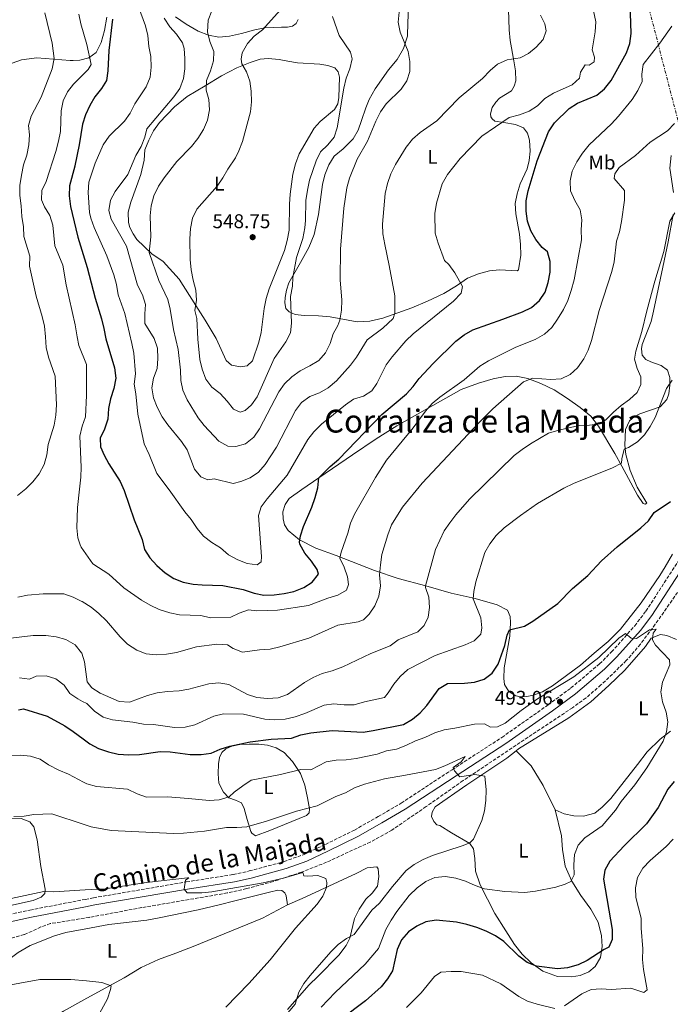
# Model space of a CAD drawing. Units: metres. Extents: x 604246 to 607723, y 4715335 to 4717700.
# Drawn here: x 604638 to 604966, y 4716614 to 4717109 of the extents above; entities that cross this region are included whole.
import ezdxf
from ezdxf.enums import TextEntityAlignment as Align

# ---------------------------------------------------------------- set-up
doc = ezdxf.new("R2010")
doc.units = ezdxf.units.M
doc.header["$MEASUREMENT"] = 0
doc.linetypes.add('DGN Style 3', pattern=[2.435891, 1.739922, -0.695969])
doc.linetypes.add('DGN Style 7', pattern=[3.479844, 1.56593, -0.695969, 0.521977, -0.695969])
for name, color, linetype, lineweight in [('Barranco lineal', 142, 'DGN Style 3', 13), ('Camino', 7, 'DGN Style 3', 0), ('Cota de punto acotado terreno', 7, 'Continuous', 0), ('Curva de nivel directora', 30, 'Continuous', 30), ('Curva de nivel intermedia', 30, 'Continuous', 0), ('Etiqueta de uso rústico', 92, 'Continuous', 0), ('Línea de cambio de uso (parcela vista)', 92, 'Continuous', 0), ('Línea eléctrica', 6, 'DGN Style 7', 0), ('Margen derecho', 7, 'Continuous', 0), ('Pozo puntual', 7, 'Continuous', 0), ('Punto acotado terreno (símbolo)', 7, 'Continuous', 0), ('Texto de Área (paraje) menor', 7, 'Continuous', 0)]:
    doc.layers.add(name, color=color, linetype=linetype, lineweight=lineweight)
doc.styles.add('Style-Arial', font='arial.ttf')

# ---------------------------------------------------------------- blocks, each defined once
blk = doc.blocks.new('5PATER')
at = {"layer": 'Pozo puntual', "linetype": 'Continuous', "lineweight": 0}
h = blk.add_hatch(color=51, dxfattribs=at)
edge = h.paths.add_edge_path()
edge.add_ellipse((0, 0), major_axis=(-0.11, -0.111), ratio=0.999422, start_angle=0, end_angle=360)

msp = doc.modelspace()

# ---------------------------------------------------------------- linework, layer by layer
at = {"layer": 'Barranco lineal', "color": 142, "linetype": 'DGN Style 3', "lineweight": 13}
msp.add_polyline3d([(604969.53, 4716821.23, 496.79), (604958.3, 4716805.17, 495.03), (604950.81, 4716795.19, 494.67), (604943.7, 4716786.86, 494.13), (604930.93, 4716774.63, 492.86), (604923.41, 4716768.1, 492.01), (604916.56, 4716763.16, 491.59), (604861.5, 4716726.45, 489.74), (604842.92, 4716713.36, 487.78), (604825.74, 4716701.59, 487.38), (604814.8, 4716695.54, 486.93), (604792.85, 4716685.4, 485.43), (604780.18, 4716680.36, 484.62), (604765.93, 4716675.7, 484.15), (604752.56, 4716672.09, 484.14), (604742.8, 4716669.92, 484.14), (604716.43, 4716665.38, 484.11), (604699.82, 4716662.56, 483.26), (604673.3, 4716657.63, 482.93), (604653.75, 4716654.48, 482.67), (604649.06, 4716652.86, 482.23), (604644.58, 4716650.65, 481.51), (604640.59, 4716648.98, 481.2), (604626.18, 4716644.81, 481.2)], dxfattribs=at)
at = {"layer": 'Camino', "color": 7, "linetype": 'DGN Style 3', "lineweight": 0}
msp.add_polyline3d([(604623.37, 4716656.91, 483.67), (604643.53, 4716661.33, 483.79), (604671.38, 4716666.7, 484.1), (604675.51, 4716667.49, 484.14), (604722.23, 4716675.48, 485.08), (604745.84, 4716679.17, 485.79), (604753.94, 4716680.98, 486.03), (604771.42, 4716685.73, 486.38), (604781.55, 4716689.33, 486.38), (604792.23, 4716694.38, 486.97), (604806.83, 4716701.58, 487.32), (604818.8, 4716708.34, 487.67), (604830.43, 4716715.16, 488.38), (604856.02, 4716731.95, 490.03), (604881.05, 4716748.23, 491.09), (604904.36, 4716764.61, 492.62), (604915.85, 4716773.11, 493.56), (604930.24, 4716785.27, 494.38), (604936.31, 4716791.23, 494.62), (604947.93, 4716804.39, 495.44), (604953.57, 4716811.76, 496.15), (604971.4, 4716839.34, 497.68)], dxfattribs=at)
at = {"layer": 'Curva de nivel directora', "color": 30, "linetype": 'Continuous', "lineweight": 30, "flags": 128}
for points, elevation in [([(604794.58, 4716884.63), (604798.91, 4716888.33), (604820.69, 4716910.78), (604832.98, 4716921.13), (604836.45, 4716924.77), (604839.44, 4716928.77), (604846.54, 4716936.47), (604857.94, 4716947.56), (604862.11, 4716950.81), (604866.43, 4716953.32), (604881.52, 4716958.64), (604891.49, 4716962.46), (604896.02, 4716964.57), (604900.03, 4716968.05), (604902.79, 4716972.29), (604904.38, 4716977.18), (604905.38, 4716982.29), (604905.44, 4716987.76), (604903.98, 4716992.54), (604901.29, 4716994.83), (604898.16, 4716998.73), (604895.66, 4717003.22), (604893.99, 4717008.08), (604893.36, 4717013.06), (604893.35, 4717018.22), (604894.27, 4717023.25), (604898.91, 4717038.45), (604904.52, 4717053.07), (604907.5, 4717057.46), (604914.86, 4717064.71), (604919.13, 4717067.39), (604928.82, 4717071.43), (604932.72, 4717074.56), (604936, 4717078.8), (604943.76, 4717092.74), (604945.54, 4717097.46), (604946.21, 4717102.42), (604945.61, 4717117.82)], 525), ([(604685.08, 4717109.78), (604683.17, 4717093.95), (604682.77, 4717083.71), (604682.04, 4717078.76), (604679.48, 4717074.8), (604676.16, 4717070.58), (604673.59, 4717066.29), (604671.45, 4717061.56), (604669.96, 4717056.79), (604668.29, 4717046.42), (604666.12, 4717035.81), (604666.09, 4717035.7), (604663.5, 4717025.74), (604663.18, 4717020.75), (604663.92, 4717015.42), (604666.54, 4717004.24), (604667.54, 4716999.98), (604672.32, 4716984.69), (604676.28, 4716969.35), (604679.47, 4716958.91), (604680.75, 4716954), (604681.66, 4716948.86), (604686.06, 4716934.3), (604686.81, 4716928.97), (604685.74, 4716923.75), (604684.04, 4716918.66), (604683.1, 4716913.68), (604682.75, 4716908.39), (604680.98, 4716903.34), (604678.92, 4716898.74), (604679.02, 4716894.48), (604680.81, 4716890.32), (604683.27, 4716885.96), (604688.95, 4716877.05), (604690.96, 4716872.45), (604695.92, 4716857.69), (604699.96, 4716847.88), (604701.21, 4716842.87), (604703.8, 4716838.6), (604707.45, 4716834.77), (604711.6, 4716831.09), (604715.97, 4716828.26), (604720.69, 4716826.3), (604725.6, 4716825.36), (604730.21, 4716824.97), (604740.64, 4716824.6), (604750.84, 4716822.61), (604756.35, 4716820.74), (604761.3, 4716819.83), (604766.39, 4716819.97), (604771.47, 4716820.64), (604776.35, 4716821.72), (604781.4, 4716823.69), (604785.65, 4716826.32), (604788.78, 4716830.44), (604788.16, 4716832.75), (604785.31, 4716836.99), (604781.92, 4716840.95), (604779.44, 4716845.39), (604779.27, 4716846.46), (604779.78, 4716849.59), (604781.15, 4716854.4), (604785.48, 4716864.11), (604787.13, 4716868.89), (604788.47, 4716873.85), (604788.94, 4716878.92), (604794.58, 4716884.63)], 525), ([(604734.69, 4716740.26), (604739.28, 4716742.29), (604744.2, 4716743.86), (604754.35, 4716746), (604764.9, 4716747.4), (604775.23, 4716747.84), (604779.94, 4716749.52), (604784.95, 4716750.54), (604795.59, 4716751.7), (604811.28, 4716750.93), (604816.23, 4716751.63), (604831.5, 4716754.76), (604836.08, 4716757.43), (604839.94, 4716760.66), (604843.36, 4716764.31), (604849.54, 4716772.78), (604853.69, 4716775.41), (604862.21, 4716775.48), (604867.29, 4716775.96), (604872.17, 4716777.55), (604876.16, 4716780.55), (604879.18, 4716785), (604882.58, 4716794.47), (604883.71, 4716799.69), (604884.93, 4716802.37), (604892.37, 4716804.12), (604896.68, 4716806.65), (604909.2, 4716815.61), (604916.66, 4716823.16), (604924.25, 4716829.68), (604931.17, 4716837.15), (604939.14, 4716844.18), (604951.05, 4716853.72), (604954.88, 4716857.29), (604957.73, 4716861.41), (604966.02, 4716867.03)], 500), ([(604637.82, 4716762.05), (604640.34, 4716762.66), (604652.13, 4716758.97), (604661.13, 4716754.02), (604665.3, 4716751.27), (604670.22, 4716747.52), (604673.58, 4716744.96), (604678.02, 4716742.67), (604683.12, 4716740.88), (604688, 4716739.8), (604693.27, 4716739.41), (604698.72, 4716739.6), (604709.12, 4716741.04), (604714.12, 4716740.97), (604724.17, 4716739.64), (604729.72, 4716739.69), (604734.69, 4716740.26)], 500), ([(604967.77, 4716726.03), (604964.53, 4716722.22), (604959.8, 4716712.95), (604953.91, 4716704.8), (604942.64, 4716693.63), (604935.41, 4716685.85), (604932.83, 4716681.43), (604932.19, 4716676.82), (604936.59, 4716651.56), (604936.58, 4716646.5), (604934.85, 4716642.68), (604932.49, 4716641.53), (604923.94, 4716635.88), (604919.42, 4716633.74), (604914.15, 4716632.18), (604909.13, 4716631.67), (604898.5, 4716633.1), (604893.84, 4716634.91), (604889.67, 4716638.17), (604881.98, 4716645.56), (604877.8, 4716648.3), (604873.08, 4716650.7), (604868.45, 4716652.58), (604863.4, 4716654.03), (604858.26, 4716655.19), (604847.94, 4716656.29), (604842.74, 4716655.35), (604838.18, 4716653.29), (604834.05, 4716650.4), (604830.47, 4716646.36), (604828.36, 4716641.51), (604825.93, 4716630.74), (604823.41, 4716626.63), (604820.31, 4716622.71), (604812.38, 4716615.66), (604800.11, 4716606.44)], 500)]:
    msp.add_lwpolyline(points, dxfattribs=dict(at, elevation=elevation))
at = {"layer": 'Curva de nivel intermedia', "color": 30, "linetype": 'Continuous', "lineweight": 0, "flags": 128}
for points, elevation in [([(604672.8, 4717022.41), (604673.42, 4717012.37), (604674.17, 4717009.47), (604675.9, 4717004.78), (604682.2, 4716990.65), (604685.81, 4716981.05), (604687.09, 4716976.14), (604687.91, 4716971.03), (604691.21, 4716961.57), (604694.81, 4716946.45), (604695.83, 4716941.56), (604696.58, 4716931.18), (604696.02, 4716925.98), (604696.89, 4716921.06), (604697.85, 4716910.98), (604700.97, 4716895.9), (604703.51, 4716890.68), (604707.31, 4716881.08), (604713.66, 4716872.76), (604721.45, 4716861.68), (604724.73, 4716857.9), (604727.73, 4716853.29), (604730.94, 4716849.47), (604735.05, 4716846.36), (604739.45, 4716843.57), (604743.54, 4716840.15), (604748.12, 4716837.6), (604752.87, 4716835.73), (604757.83, 4716835.03), (604759.98, 4716836.64), (604760.09, 4716839.26), (604758.5, 4716859.91), (604759.98, 4716864.32), (604762.91, 4716868.36), (604772.92, 4716880.28), (604783.4, 4716898.1), (604786.45, 4716902.05), (604790.34, 4716905.79), (604802.29, 4716915.57), (604806.32, 4716918.53), (604811.35, 4716919.91), (604815.57, 4716922.6), (604818.07, 4716926.4), (604822.86, 4716935.73), (604825.79, 4716939.78), (604832.73, 4716947.8), (604836.35, 4716951.34), (604856.64, 4716967.79), (604860.62, 4716971.87), (604861.19, 4716975.11), (604857.31, 4716981.96), (604854.35, 4716986.15), (604852.16, 4716988.27), (604848.93, 4716996.95), (604847.56, 4717001.96), (604847.33, 4717011.98), (604848.12, 4717017.08), (604851.06, 4717026.8), (604853.64, 4717031.46), (604860, 4717039.51), (604870.9, 4717050.79), (604884.65, 4717060.22), (604889.92, 4717061.55), (604894.8, 4717063.32), (604899.04, 4717066.1), (604902.75, 4717069.83), (604906.98, 4717072.51), (604916.5, 4717076.68), (604920.18, 4717080.07), (604920.63, 4717082.95), (604922.97, 4717086.75), (604925.01, 4717086.62), (604927.46, 4717088.24), (604927.76, 4717090.59), (604926.53, 4717094.27), (604928.02, 4717103.39), (604928.39, 4717108.39), (604926.18, 4717118.64)], 530), ([(604698.12, 4717115.99), (604701.66, 4717106.41), (604702.87, 4717101.56), (604703.31, 4717096.01), (604704.31, 4717090.84), (604704.46, 4717085.47), (604704.07, 4717080.49), (604701.94, 4717075.7), (604696.29, 4717067.14), (604694.02, 4717062.45), (604691.16, 4717058.34), (604683.46, 4717050.78), (604680.32, 4717046.47), (604676.32, 4717037.28), (604673.22, 4717027.64), (604672.8, 4717022.41)], 530), ([(604822.82, 4717067.14), (604819.93, 4717063.02), (604817.55, 4717058.36), (604813.47, 4717048.36), (604808.2, 4717039.31), (604804.39, 4717029.69), (604803.08, 4717024.87), (604801.51, 4717014.6), (604799.79, 4716993.87), (604799.61, 4716978.57), (604800.45, 4716968.27), (604800.33, 4716963.22), (604799.49, 4716958.29), (604798.52, 4716955.47), (604796.14, 4716951.35), (604794.65, 4716946.43), (604792.22, 4716941.75), (604788.98, 4716937.95), (604784.42, 4716935.17), (604779.54, 4716932.75), (604775.34, 4716929.69), (604771.66, 4716926.16), (604768.77, 4716922.09), (604759.12, 4716903.55), (604756.26, 4716899.31), (604751.95, 4716895.96), (604747.17, 4716894.57), (604743.09, 4716894.87), (604738.67, 4716897.27), (604731.18, 4716905.12), (604728.21, 4716909.14), (604722.73, 4716918.11), (604720.42, 4716922.93), (604719.44, 4716927.83), (604719.36, 4716932.98), (604718.17, 4716943.48), (604715.7, 4716953.59), (604714.17, 4716963.83), (604712.91, 4716968.67), (604708.41, 4716978.13), (604703.5, 4716992.23), (604704.3, 4717000.07), (604704.11, 4717010.73), (604704.55, 4717015.71), (604705.89, 4717020.86), (604708.2, 4717025.71), (604711, 4717029.85), (604717.41, 4717038.1), (604724.91, 4717045.69), (604728, 4717049.62), (604730.89, 4717054.25), (604732.96, 4717058.95), (604733.87, 4717064.09), (604733.6, 4717069.22), (604732.22, 4717074.03), (604732.39, 4717078.87), (604734.38, 4717083.72), (604735.97, 4717088.77), (604736.02, 4717093.46), (604734.07, 4717098.48), (604732.81, 4717103.32), (604733.28, 4717109.16), (604735.05, 4717113.84)], 540), ([(604772.48, 4717117.61), (604760.5, 4717104.32), (604756.45, 4717101.14), (604752.99, 4717097.52), (604750.31, 4717092.8), (604749.78, 4717089.52), (604750.12, 4717087.25), (604752.44, 4717083.12), (604754.24, 4717078.42), (604754.86, 4717073.46), (604755.05, 4717068.07), (604754.54, 4717063.1), (604750.42, 4717048.07), (604748.68, 4717043.38), (604746.91, 4717039.93), (604743.05, 4717034.16), (604740.62, 4717029.77), (604737.74, 4717025.68), (604727.6, 4717014.02), (604725.41, 4717009.52), (604724.35, 4717004.33), (604723.97, 4716999.14), (604724.15, 4716988.82), (604724.68, 4716983.55), (604725.65, 4716978.38), (604727.06, 4716973.28), (604727.32, 4716968.26), (604726.51, 4716963.09), (604727.56, 4716959.04), (604728.09, 4716948.62), (604729.08, 4716938.43), (604730.15, 4716933.47), (604732.04, 4716928.53), (604735.1, 4716924.57), (604739.25, 4716921.3), (604742.8, 4716917.38), (604745.89, 4716913.35), (604749.33, 4716911.92), (604751.88, 4716912.73), (604755.05, 4716915.53), (604757.88, 4716919.66), (604766.41, 4716938.85), (604772.29, 4716947.39), (604774.62, 4716951.82), (604775.11, 4716956.78), (604774.73, 4716970.17), (604775.64, 4716975.37), (604775.83, 4716979.69), (604777.65, 4716989.81), (604780.83, 4716999.35), (604781.86, 4717004.65), (604782.24, 4717008.3), (604782.35, 4717018.45), (604783.14, 4717023.65), (604784.3, 4717028.63), (604787.51, 4717038.43), (604789.81, 4717042.87), (604793.4, 4717046.42), (604796.58, 4717050.39), (604798.08, 4717054.95), (604801.5, 4717075.03), (604802.72, 4717079.98), (604804.46, 4717084.76), (604805.78, 4717089.72), (604804.89, 4717093.13), (604799.14, 4717101.49), (604795.79, 4717111.07)], 545), ([(604650.99, 4717112.84), (604654.75, 4717097.55), (604655.7, 4717089.86), (604654.77, 4717084.74), (604649.08, 4717070.37), (604644.21, 4717060.91), (604642.77, 4717056.11), (604643.23, 4717051.41), (604642.96, 4717046.41), (604641.89, 4717041.26), (604640.29, 4717036.41), (604639.2, 4717031.18), (604638.42, 4717026.04), (604638.41, 4717021.04), (604639.15, 4717015.72), (604639.4, 4717010.41), (604640.23, 4717005.27), (604640.39, 4717000.27), (604643.42, 4716990.44), (604643.31, 4716985.44), (604646.68, 4716970.27), (604649.72, 4716960.05), (604650.79, 4716955.14), (604651.41, 4716949.87), (604651.63, 4716944.51), (604652.8, 4716939.65), (604656.27, 4716930.03), (604656.84, 4716915.64), (604656.5, 4716910.38), (604655.71, 4716905.44), (604652.62, 4716895.63)], 515), ([(604668.1, 4717112.24), (604669.05, 4717107.3), (604672.23, 4717096.91), (604674.3, 4717086.88), (604672.86, 4717084.42), (604665.49, 4717077), (604662.45, 4717073.06), (604660.17, 4717068.61), (604659.24, 4717063.63), (604658.94, 4717053.23), (604657.93, 4717048.33), (604656.54, 4717043.04), (604651.62, 4717028), (604649.53, 4717023.43), (604649.35, 4717018.8)], 520), ([(604711.1, 4717110.29), (604713.95, 4717105.89), (604717.34, 4717102.12), (604720.31, 4717097.78), (604721.06, 4717094.9), (604721.48, 4717089.87), (604721.56, 4717084.78), (604720.82, 4717079.84), (604718.95, 4717074.86), (604715.99, 4717070.58), (604702.41, 4717054.43), (604701.3, 4717050.28), (604699.49, 4717045.62), (604696.79, 4717041.02), (604692.83, 4717031.54), (604686.36, 4717023.05), (604684.08, 4717018.61), (604683.19, 4717013.37), (604684.35, 4717009.11), (604692.07, 4716995.43), (604697.58, 4716975.81), (604700.25, 4716970.88), (604701.71, 4716966.09), (604701.26, 4716961.48), (604701.35, 4716956.48), (604706.09, 4716948.94), (604707.65, 4716944.19), (604707.88, 4716939), (604707.5, 4716933.89), (604705.78, 4716929.07), (604704.88, 4716924.14), (604705.78, 4716919.1), (604707.61, 4716914.45), (604710.03, 4716909.57), (604712.87, 4716905.46), (604719.79, 4716897.07), (604722.58, 4716892.93), (604726.3, 4716883.23), (604729.46, 4716879.36), (604733.05, 4716877.87), (604736.28, 4716878.38), (604745.76, 4716876.09), (604749.66, 4716877.05), (604754.32, 4716878.86), (604758.61, 4716881.68), (604761.97, 4716885.53), (604767.69, 4716894.3), (604777.15, 4716912.81), (604780.18, 4716916.78), (604784.36, 4716919.73), (604789.32, 4716921.6), (604793.69, 4716924.17), (604797.76, 4716927.69), (604804.81, 4716935.64), (604807.87, 4716939.59), (604813.22, 4716948.26), (604821.15, 4716954.22), (604826.32, 4716959.11), (604827.2, 4716961.81), (604827.13, 4716970.54), (604824.35, 4716985.75), (604822.07, 4716996.32), (604821.22, 4717001.61), (604821, 4717006.61), (604822.38, 4717021.89), (604823.47, 4717026.97), (604825.1, 4717031.84), (604827.5, 4717036.62), (604832.84, 4717045.33), (604836.15, 4717049.39), (604839.98, 4717052.6), (604848.28, 4717058.59), (604859.64, 4717070.03), (604871.26, 4717079.92), (604875.16, 4717083.87), (604878.94, 4717087.14), (604883.73, 4717089.23), (604890.25, 4717090.22), (604894.47, 4717092.47), (604898.35, 4717095.62), (604901.86, 4717099.53), (604903.42, 4717103.87), (604902.75, 4717107.29), (604900.45, 4717111.73)], 535), ([(604829.41, 4717113.17), (604828.84, 4717108.21), (604829.88, 4717103.22), (604833.84, 4717093.44), (604834.75, 4717088.4), (604834.78, 4717083.37), (604833.22, 4717078.62), (604830.42, 4717074.48), (604822.82, 4717067.14)], 540), ([(604649.35, 4717018.8), (604650.89, 4717015.28), (604653.55, 4717010.81), (604655.06, 4717006.05), (604656.11, 4716995.61), (604660.11, 4716985.93), (604661.74, 4716975.92), (604666.21, 4716955.91), (604667.32, 4716949.87), (604668.14, 4716945.42), (604671.93, 4716935.85), (604671.97, 4716920.3), (604671.48, 4716909.55), (604669.8, 4716904.84), (604668.61, 4716899.76), (604669.28, 4716884.16), (604669.06, 4716879.16), (604668.42, 4716873.2), (604667.44, 4716863.97), (604667.13, 4716853.64), (604667.54, 4716848.66), (604668.82, 4716845.11), (604669.25, 4716843.92), (604675.19, 4716835.56), (604683.2, 4716830.34), (604690.85, 4716823.42), (604699.64, 4716817.22), (604703.95, 4716814.69), (604708.54, 4716812.58), (604713.96, 4716810.99), (604718.84, 4716809.91), (604729.59, 4716809.6), (604734.43, 4716808.32), (604744.56, 4716808.75), (604748.88, 4716810.82), (604753.6, 4716812.49), (604757.69, 4716811.98), (604768.05, 4716812.25), (604783.66, 4716814.64), (604793.54, 4716818.28), (604798.54, 4716819.74), (604802.82, 4716822.29), (604803.89, 4716825.13), (604803.34, 4716828.98), (604801.62, 4716833.89), (604799.5, 4716838.42), (604800.09, 4716841.46), (604803.49, 4716851.04), (604804.89, 4716856.03), (604806.93, 4716860.6), (604817.4, 4716879.06), (604822.97, 4716887.69), (604836.48, 4716904.04), (604842.64, 4716912.4), (604845.91, 4716916.22), (604849.81, 4716919.4), (604862.12, 4716928.14), (604870.02, 4716935.14), (604874.27, 4716937.78), (604888.1, 4716944.55), (604897.83, 4716948.53), (604902.45, 4716951.13), (604906.17, 4716954.47), (604909.12, 4716958.73), (604912.1, 4716963.65), (604914.28, 4716968.15), (604915.99, 4716973.18), (604917.39, 4716978.45), (604921.06, 4716998.63), (604920.92, 4717003.68), (604921.33, 4717008.75), (604920.39, 4717013.66), (604917.85, 4717018.39), (604915.67, 4717023.29), (604915.37, 4717028.28), (604916.49, 4717033.25), (604918.85, 4717037.87), (604921.61, 4717042.21), (604924.93, 4717046.43), (604936.2, 4717057.07), (604939.79, 4717060.83), (604946.71, 4717069.34), (604949.57, 4717073.77), (604951.75, 4717078.26), (604951.45, 4717081.97), (604952.16, 4717086.92), (604960.62, 4717097.65), (604966.68, 4717106.25)], 520), ([(604637.37, 4716818.74), (604642.26, 4716819.79), (604650.13, 4716820.52), (604660.49, 4716820.43), (604665.23, 4716818.83), (604669.23, 4716816.83), (604669.8, 4716816.54), (604674.3, 4716813.74), (604678.27, 4716810.59), (604682.06, 4716806.91), (604688.88, 4716798.81), (604692.61, 4716795.08), (604697.31, 4716792.16), (604701.95, 4716790.3), (604706.97, 4716789.72), (604712.31, 4716790.05), (604717.23, 4716790.92), (604727.31, 4716793.77), (604737.62, 4716795.07), (604742.87, 4716794.84), (604745.77, 4716792.97), (604750.45, 4716791.19), (604759.14, 4716792.29), (604764.47, 4716792.59), (604769.34, 4716793.75), (604783.93, 4716798.15), (604798.56, 4716804.78), (604808.69, 4716806.39), (604811.39, 4716807.39), (604814.24, 4716810.3), (604817.04, 4716814.44), (604819.12, 4716819.26), (604819.94, 4716824.46), (604819.52, 4716830.1), (604819.9, 4716835.08), (604820.71, 4716840.29), (604823.61, 4716850.24), (604825.58, 4716855.16), (604830.99, 4716864.09), (604840.86, 4716876.19), (604869.12, 4716906.25), (604876.47, 4716913.55), (604892.03, 4716927.12), (604896.66, 4716929.01), (604905.77, 4716928.29), (604910.88, 4716928.71), (604915.48, 4716930.79), (604919.06, 4716934.28), (604922.3, 4716938.67), (604924.45, 4716943.18), (604926.17, 4716948.05), (604930.03, 4716963.01), (604936.45, 4716982.7), (604937.54, 4716987.58), (604938.75, 4716997.95), (604940.25, 4717002.71), (604941.28, 4717007.84), (604942.78, 4717018.53), (604942.82, 4717023.55), (604937.64, 4717029.52), (604937.91, 4717031.84), (604940.11, 4717035.09), (604948.25, 4717041.04), (604955.65, 4717047.87), (604964.39, 4717053.51), (604968.03, 4717057.27)], 515), ([(604920.04, 4716905.25), (604925.22, 4716905.36), (604930.43, 4716906.03), (604933.63, 4716908.27), (604937.19, 4716911.84), (604941.08, 4716915.2), (604945.33, 4716918.23), (604949.16, 4716921.75), (604951.07, 4716925.79), (604951.01, 4716929.61), (604949.22, 4716933.81), (604947.79, 4716938.61), (604948.53, 4716942.63), (604951.51, 4716952.43), (604953.98, 4716962.92), (604958, 4716977.77), (604962.53, 4716992.82), (604965.65, 4717007.96), (604968.13, 4717012.31)], 510), ([(604638.32, 4716778.16), (604643.37, 4716777.57), (604646.61, 4716779), (604651.7, 4716779.2), (604656.53, 4716777.73), (604660.72, 4716774.53), (604663.51, 4716770.38), (604667.61, 4716767.63), (604669.95, 4716766.36), (604672.09, 4716765.2), (604676.07, 4716761.41), (604680.31, 4716758.45), (604685.13, 4716757.11), (604695.29, 4716755.94), (604700.7, 4716754.91), (604705.7, 4716754.71), (604716.28, 4716753.18), (604721.67, 4716753.45), (604726.57, 4716754.47), (604736.03, 4716758.88), (604740.91, 4716760.13), (604751, 4716759.9), (604761.81, 4716757.4), (604766.8, 4716757.02), (604772.05, 4716757.44), (604776.94, 4716758.53), (604781.93, 4716760.2), (604791.57, 4716764.5), (604796.52, 4716765.17), (604801.75, 4716764.57), (604806.75, 4716764.63), (604811.83, 4716766.18), (604821.99, 4716768.29), (604823.84, 4716770.59), (604826.64, 4716774.98), (604829.83, 4716778.83), (604833.74, 4716782.35), (604847.51, 4716789.4), (604862.59, 4716794.73), (604867.12, 4716796.84), (604870.43, 4716800.22), (604870.97, 4716803.38), (604870.49, 4716808.36), (604866.54, 4716817.93), (604866.89, 4716821.61), (604867.92, 4716826.5), (604872.54, 4716841.32), (604875.05, 4716845.64), (604878.25, 4716849.84), (604882.22, 4716853.69), (604890.36, 4716859.97), (604899.03, 4716865.89), (604912.27, 4716873.71), (604917.1, 4716876.02), (604936.75, 4716883.95), (604941.24, 4716886.31), (604941.41, 4716888.4), (604942.7, 4716893.23), (604944.87, 4716894.13), (604949.27, 4716897.04), (604952.8, 4716900.57), (604955.78, 4716904.74), (604958.15, 4716909.21), (604963.94, 4716923.89), (604966.83, 4716927.97)], 505), ([(604629.55, 4716797.59), (604645.1, 4716799.44), (604651.5, 4716799.47), (604656.79, 4716798.81), (604661.62, 4716797.51), (604666.23, 4716794.79), (604669.53, 4716790.8), (604669.6, 4716790.58), (604670.99, 4716786.29), (604672.32, 4716776.22), (604674.62, 4716773.2), (604678.79, 4716770.43), (604688.49, 4716766.35), (604693.67, 4716766.03), (604702.7, 4716769.32), (604707.52, 4716770.63), (604712.78, 4716771.36), (604718.55, 4716771.66), (604723.49, 4716772.46), (604733.64, 4716775.14), (604738.63, 4716775.68), (604743.56, 4716774.82), (604752.96, 4716769.83), (604757.74, 4716768.31), (604763.16, 4716767.82), (604768.4, 4716768.15), (604773.12, 4716769.79), (604781.64, 4716775.92), (604786.04, 4716778.39), (604790.66, 4716780.31), (604795.69, 4716781.68), (604801.05, 4716783.78), (604815.18, 4716790.45), (604824.89, 4716794.36), (604828.9, 4716797.35), (604838.73, 4716801.3), (604841.98, 4716804.47), (604843.89, 4716808.66), (604844.7, 4716813.68), (604844.22, 4716818.85), (604842.63, 4716823.65), (604842.62, 4716824.44), (604847.68, 4716842.79), (604852.02, 4716852.12), (604854.82, 4716856.29), (604857.89, 4716860.32), (604864.73, 4716868.09), (604887.3, 4716890.08), (604891.21, 4716893.19), (604895.54, 4716896.02), (604904.61, 4716901.27), (604909.66, 4716902.9), (604920.04, 4716905.25)], 510), ([(604652.62, 4716895.63), (604652.06, 4716890.4), (604650.63, 4716885.61), (604648.13, 4716880.93), (604645, 4716876.83), (604641.52, 4716873.24), (604637.26, 4716869.95)], 515), ([(604633.42, 4716739.09), (604638.7, 4716739.35), (604643.86, 4716738.76), (604648.61, 4716737.2), (604652.92, 4716734.44), (604658.03, 4716731.7), (604663, 4716729.68), (604670.53, 4716725.73), (604672.21, 4716724.86), (604677.07, 4716723.54), (604692.54, 4716722.23), (604697.52, 4716719.85), (604702.25, 4716718.18), (604712.73, 4716718.24), (604723.32, 4716717.54), (604733.67, 4716716.43), (604738.79, 4716716.85), (604743.77, 4716718.23), (604746.38, 4716720.73), (604750.59, 4716723.89), (604754.93, 4716726.64), (604769.55, 4716729.47), (604779.9, 4716732.06), (604784.9, 4716731.92), (604792.67, 4716735.96), (604797.59, 4716736.83), (604802.68, 4716736.97), (604807.77, 4716737.59), (604818.31, 4716739.78), (604823.07, 4716741.4), (604828.02, 4716742.34), (604832.69, 4716744.13), (604837.52, 4716746.53), (604842.26, 4716748.13), (604847.24, 4716750.44), (604851.96, 4716752.1), (604857.32, 4716752.85), (604867.26, 4716754.95), (604872.29, 4716755.06), (604875.36, 4716753.44), (604878.91, 4716753.53), (604882.68, 4716755.44), (604890.72, 4716761.83), (604899.04, 4716767.57), (604917.21, 4716778.72), (604929.8, 4716788.35), (604939.89, 4716798.14), (604943.22, 4716800.56), (604946.13, 4716798.11), (604948.91, 4716797.97), (604955.38, 4716802.39), (604958.8, 4716802.66), (604957.22, 4716800.72), (604956.88, 4716797.35), (604958.46, 4716794.69), (604965.49, 4716787.21), (604965.56, 4716784.71), (604961.99, 4716776.02), (604961.14, 4716771.09), (604961.91, 4716766.1)], 495), ([(604961.91, 4716766.1), (604963.71, 4716760.93), (604964.58, 4716756), (604963.97, 4716751.04), (604962.32, 4716746.24), (604954.09, 4716732.82), (604947.99, 4716724.38), (604941.14, 4716715.96), (604938.25, 4716711.63), (604931.49, 4716703.72), (604922.76, 4716697.63), (604919.42, 4716693.92), (604917.62, 4716689.21), (604917.23, 4716684.15), (604917.37, 4716679.09), (604915.73, 4716675.67), (604913, 4716674.27), (604908.23, 4716672.77), (604897.95, 4716670.77), (604892.61, 4716670.19), (604882.52, 4716670.71), (604872.34, 4716672.07), (604867.58, 4716673.6), (604862.72, 4716675.93), (604857.96, 4716677.45), (604852.69, 4716678.21), (604847.39, 4716677.66), (604842.8, 4716675.68), (604838.42, 4716672.57), (604834.48, 4716668.73), (604828.25, 4716660.62), (604825.32, 4716656.18), (604822.68, 4716651.58), (604818.91, 4716641.89), (604812.27, 4716634.14), (604797.16, 4716619.86), (604790.09, 4716612.44)], 495), ([(604635.43, 4716708.34), (604640.55, 4716708.52), (604645.48, 4716709.38), (604654.48, 4716709.71), (604670.84, 4716704.33), (604674.3, 4716703.2), (604684.38, 4716701.35), (604715.76, 4716699.89), (604720.76, 4716700.05), (604731.44, 4716701.01), (604742.4, 4716702.84), (604747.68, 4716702.8), (604752.66, 4716703.18), (604762.65, 4716706.07), (604777.7, 4716711.01), (604788.05, 4716713.73), (604797.48, 4716718.44), (604802.42, 4716720.4), (604806.81, 4716722.79), (604811.87, 4716724.63), (604821.99, 4716727.4), (604832.55, 4716729.14), (604847.62, 4716732.12), (604852.3, 4716733.89), (604862.64, 4716738.56), (604860.64, 4716736), (604856.52, 4716733.11), (604857.26, 4716731.38), (604859.87, 4716728.33), (604867.5, 4716729.59), (604872.54, 4716728.78), (604873.17, 4716721.91), (604873.04, 4716716.54), (604872.26, 4716711.25), (604870.95, 4716706.42), (604866.71, 4716697), (604864.95, 4716695.21), (604861.02, 4716693.64), (604846.1, 4716688.84), (604841.52, 4716686.84), (604836.89, 4716684.29), (604832.87, 4716681.31), (604826.05, 4716673.2), (604819.54, 4716664.79), (604815.56, 4716661.25), (604806.63, 4716649), (604802.85, 4716646.95), (604798.64, 4716644.04), (604794.9, 4716640.31), (604784.5, 4716628.4), (604781.39, 4716624.31), (604778.89, 4716619.97), (604776.98, 4716613.9), (604767.18, 4716602.19)], 490), ([(604967.31, 4716696.96), (604963.72, 4716693.23), (604955.73, 4716686.19), (604952.08, 4716682.37), (604949.35, 4716677.79), (604948.32, 4716672.56), (604948.55, 4716667.56), (604951.12, 4716657.27), (604951.12, 4716652.27), (604952.04, 4716641.73), (604951.93, 4716636.42), (604952.29, 4716631.44), (604954.12, 4716621.15), (604952.59, 4716619.87), (604945.94, 4716622.05), (604936.12, 4716621.31), (604931, 4716621.72), (604926.02, 4716621.26), (604921.28, 4716619.11), (604912.56, 4716613.1)], 505), ([(604722.77, 4716677.57), (604723.57, 4716677.52), (604721.77, 4716676.44), (604721.19, 4716671.87), (604722.67, 4716669.95), (604730.11, 4716669.94), (604735.09, 4716670.42), (604760.92, 4716674.96), (604771.12, 4716677.34), (604780.92, 4716680.17), (604781.41, 4716678.55), (604783.36, 4716678.33), (604788.47, 4716678.72), (604792.41, 4716677.21), (604792.94, 4716675.12), (604792.85, 4716672.65), (604791.01, 4716668.33), (604788.1, 4716664.26), (604777.22, 4716652.29), (604764.36, 4716636.25), (604753.74, 4716624.31), (604742.14, 4716612.4)], 485), ([(604626.82, 4716665.71), (604650.53, 4716670.68), (604655.56, 4716670.48), (604671.31, 4716671.42), (604681.42, 4716672.02), (604702.2, 4716675.15), (604722.77, 4716677.57)], 485), ([(604907.71, 4716611.79), (604898.85, 4716613.94), (604893.98, 4716615.5), (604889.57, 4716617.87), (604880.57, 4716624.21), (604871.24, 4716628.5), (604860.58, 4716630.44), (604855.48, 4716630.48), (604850.37, 4716630.03), (604847.19, 4716627.85)], 505), ([(604604.58, 4716613.1), (604607.72, 4716616.97), (604608.97, 4716618.05), (604613.18, 4716620.22), (604617.96, 4716621.68), (604628.24, 4716622.63), (604648.44, 4716626.43), (604664.17, 4716626.4), (604671.97, 4716625.65), (604679.68, 4716624.91), (604684.36, 4716623.12), (604684.06, 4716621.4), (604682.48, 4716616.66), (604672.37, 4716597.85)], 480), ([(604847.19, 4716627.85), (604840.47, 4716619.66), (604833.03, 4716612.36)], 505)]:
    msp.add_lwpolyline(points, dxfattribs=dict(at, elevation=elevation))
at = {"layer": 'Línea de cambio de uso (parcela vista)', "color": 92, "linetype": 'Continuous', "lineweight": 0}
for points in [[(604884.26, 4717119.76, 534.97), (604884.66, 4717104.34, 535.21), (604885.17, 4717098.98, 535.21), (604887.09, 4717088.76, 535.09), (604887.85, 4717083.75, 534.39), (604888.02, 4717078.72, 533.91), (604887.29, 4717075.96, 533.91), (604885.88, 4717073.56, 533.8), (604879.89, 4717069.95, 533.44), (604877.94, 4717067.92, 533.09), (604876.1, 4717065.17, 532.74), (604875.29, 4717062.14, 532.5), (604875.44, 4717060.5, 531.91), (604876.1, 4717059.5, 531.68), (604877.44, 4717058.44, 531.56), (604882.02, 4717057.64, 530.03), (604887.96, 4717056.69, 528.97), (604891.87, 4717055.02, 528.38), (604894.04, 4717052.4, 527.68), (604894.9, 4717048.84, 527.32), (604895.23, 4717043.35, 526.85), (604894.81, 4717038.65, 526.85), (604893.74, 4717034.38, 526.74), (604890.34, 4717026.77, 526.62), (604888.69, 4717021.87, 526.62), (604887.69, 4717016.88, 526.62), (604888.01, 4717011.67, 526.62), (604889.96, 4717001.55, 526.62), (604890.51, 4716996.29, 526.62), (604890.56, 4716990.92, 527.21), (604889.41, 4716983.56, 527.44), (604888.71, 4716983.08, 527.44)], [(604888.71, 4716983.08, 527.44), (604879.94, 4716983.47, 527.44), (604874.76, 4716982.96, 527.91), (604869.35, 4716981.58, 528.38), (604863.77, 4716979.33, 529.32), (604858.28, 4716975.45, 530.15), (604851.8, 4716971.71, 531.44), (604843.56, 4716967.79, 532.27), (604835.68, 4716964.45, 533.56), (604821.14, 4716959.29, 535.56), (604814.62, 4716957.65, 536.86), (604808.18, 4716957.45, 538.62), (604794.68, 4716959.9, 540.98), (604788.69, 4716960.42, 542.74), (604781.62, 4716960.53, 544.15), (604776.99, 4716961.04, 544.74), (604773.97, 4716962.35, 545.21), (604772.28, 4716964.15, 545.45), (604771.87, 4716966.98, 545.45), (604771.98, 4716969.63, 545.45), (604772.63, 4716973.35, 545.45), (604773.87, 4716977.07, 545.33), (604779.73, 4716987.22, 544.39), (604783.9, 4716994.84, 543.21), (604786.54, 4717001.33, 542.74), (604788.7, 4717011.39, 542.51), (604790.81, 4717026.57, 542.51), (604792, 4717031.44, 542.51), (604793.96, 4717036.4, 542.51), (604796.7, 4717040.8, 542.51), (604801.18, 4717044.41, 541.92), (604806.16, 4717049.49, 541.09), (604808.77, 4717053.79, 540.74), (604810.33, 4717058.75, 540.74), (604812.52, 4717065.11, 541.33), (604814.21, 4717069.27, 541.56), (604817.21, 4717074.56, 541.8), (604823.91, 4717084.23, 541.45), (604828.33, 4717089.45, 540.97), (604831.61, 4717094.96, 540.03), (604833.61, 4717101.2, 539.56), (604833.72, 4717108.11, 539.09), (604834.04, 4717115.12, 539.09)], [(604682.28, 4717110.66, 523.32), (604681.03, 4717103.94, 522.62), (604679.4, 4717097.9, 521.91), (604676.82, 4717092.95, 521.09), (604673.1, 4717090.18, 519.67), (604668.61, 4717089.12, 518.73), (604665.32, 4717088.93, 517.86), (604663.71, 4717088.83, 517.44), (604647.06, 4717090.21, 512.49), (604639.21, 4717089.16, 510.96), (604632.26, 4717086.77, 509.43), (604618.06, 4717080.05, 505.9), (604608.94, 4717075.36, 504.25), (604603.41, 4717071.37, 503.19), (604599.25, 4717066.98, 502.25), (604597.62, 4717063.06, 501.78)], [(604773.19, 4717105.69, 545.45), (604770.11, 4717105.7, 545.45), (604761.72, 4717105.32, 544.74), (604756.77, 4717104.32, 544.51), (604749.92, 4717102.49, 543.56), (604744.04, 4717101.19, 542.27), (604738.56, 4717100.67, 541.33), (604733.42, 4717101.58, 540.03), (604728.18, 4717103.69, 538.97), (604722.17, 4717107.21, 538.03), (604716.83, 4717110.95, 537.33)], [(604778.44, 4717109.47, 545.45), (604777.51, 4717107.54, 545.45), (604775.68, 4717106.22, 545.45), (604773.19, 4717105.69, 545.45)], [(604749.54, 4716934.67, 547.45), (604744.99, 4716935.61, 547.57), (604742.36, 4716937.89, 547.57), (604737.22, 4716948.94, 547.33), (604731.77, 4716958.24, 546.04), (604727.03, 4716965.51, 544.98), (604718.58, 4716978.77, 543.8), (604710.57, 4716987.78, 542.15), (604704.87, 4716991.61, 540.5), (604697.26, 4716998.86, 538.39), (604695.39, 4717001.7, 538.27), (604693.83, 4717004.79, 538.27), (604693.15, 4717007.34, 538.15), (604693.03, 4717012.49, 538.03), (604694.22, 4717017.54, 538.03), (604699.28, 4717031.5, 537.56), (604700.93, 4717038.78, 536.74), (604701.37, 4717043.88, 536.15), (604703.3, 4717048.75, 535.91), (604705.73, 4717053.54, 535.68), (604708.69, 4717057.63, 535.68), (604716.27, 4717065.65, 535.91), (604722.64, 4717070.74, 537.8), (604731.63, 4717076.1, 539.92), (604739.91, 4717081.13, 542.27), (604747.66, 4717085.27, 544.03), (604754.4, 4717087.93, 545.68), (604759.38, 4717089.52, 546.39), (604763.44, 4717089.92, 546.62), (604768.94, 4717089.39, 547.21), (604773.28, 4717088.5, 547.33), (604778.26, 4717087.65, 546.98), (604789.47, 4717087.06, 545.92), (604793.46, 4717086.44, 545.68), (604796.93, 4717085.14, 545.33), (604798.66, 4717083.13, 545.21), (604799.35, 4717080.58, 545.21), (604799.07, 4717070.27, 545.21), (604798.51, 4717067.17, 545.09), (604796.76, 4717064.22, 545.09), (604789.67, 4717058.27, 545.92), (604786.6, 4717054.83, 546.62), (604779.03, 4717041.88, 547.68), (604777.19, 4717036.91, 547.8), (604775.92, 4717031.77, 547.92), (604774.47, 4717021.69, 548.04), (604774.12, 4717016.63, 548.04), (604773.95, 4717003.48, 547.8), (604773.01, 4716998.25, 547.8), (604771.64, 4716993.2, 547.8), (604763.98, 4716974.01, 547.92), (604762.48, 4716969.18, 548.04), (604761.48, 4716964.13, 548.04), (604759.91, 4716952.08, 547.57), (604758.78, 4716947.15, 547.45), (604755.6, 4716937.78, 547.21), (604752.89, 4716935.3, 547.45), (604749.54, 4716934.67, 547.45)], [(604966.32, 4717041.07, 512.6), (604965.58, 4717034.73, 512.48), (604967.47, 4717022.42, 511.19)], [(604967.24, 4717011.4, 510.13), (604964.83, 4716997.57, 509.31), (604962.04, 4716984.91, 508.72), (604957.39, 4716962.78, 508.48), (604956.17, 4716957.61, 508.48), (604951.75, 4716946, 508.36), (604951.29, 4716943.83, 508.48), (604951.71, 4716940.63, 508.48), (604953.48, 4716938.4, 508.36), (604956.12, 4716937.24, 508.25), (604961.24, 4716935.41, 507.19), (604964.42, 4716933.05, 505.78), (604965.59, 4716929.37, 505.19), (604965.62, 4716925.45, 504.95), (604965.04, 4716921.15, 504.72), (604964.12, 4716918.27, 504.72), (604960.73, 4716914.6, 504.95), (604950.47, 4716911.14, 506.36), (604947.66, 4716909.56, 506.6), (604945.32, 4716907.48, 506.6), (604943.23, 4716903.13, 506.72), (604943.01, 4716895.29, 505.78), (604943.39, 4716890.64, 504.83), (604945.61, 4716882.53, 503.42), (604949.17, 4716874.13, 502.24), (604954.01, 4716866.12, 500.71), (604953.25, 4716865.65, 500.83), (604952.23, 4716866, 501.19), (604949.26, 4716870.21, 502.24), (604941.38, 4716884.78, 504.83), (604937.89, 4716891.08, 506.25), (604929.71, 4716904.9, 510.13), (604925.78, 4716909.86, 510.95), (604920.5, 4716914.29, 511.78), (604914.16, 4716918.75, 512.48), (604907.46, 4716923.09, 512.95), (604900.69, 4716926.29, 514.37), (604894.17, 4716928.78, 515.19), (604888.19, 4716930.07, 516.13), (604882.8, 4716929.9, 516.96), (604876.74, 4716928.66, 517.31), (604869.24, 4716926.45, 518.13), (604860.59, 4716923.32, 518.96), (604828.27, 4716905.01, 521.43), (604817.82, 4716898.43, 522.13), (604805.82, 4716890.38, 523.07), (604788.94, 4716878.92, 524.95)], [(604788.94, 4716878.92, 524.95), (604780.32, 4716873.07, 525.9), (604773.98, 4716868.38, 526.84), (604771.99, 4716865.42, 526.84), (604770.87, 4716861.76, 526.84), (604770.9, 4716858.21, 526.84), (604771.59, 4716855.26, 526.84), (604773.52, 4716852.27, 526.25), (604779.24, 4716847.66, 524.84), (604787.42, 4716843.41, 522.72), (604797.72, 4716839.75, 520.6), (604816.9, 4716832.27, 515.78), (604828.94, 4716828.17, 512.95), (604842.79, 4716824.56, 509.78), (604855.55, 4716820.87, 507.19), (604867.57, 4716818.12, 504.95), (604878.69, 4716814.93, 502.83), (604883.95, 4716812.18, 502.01), (604885.2, 4716809.08, 500.95), (604885.47, 4716806.12, 500.6), (604885.14, 4716799.18, 499.54), (604882.21, 4716783.24, 497.66), (604882.02, 4716777.9, 497.07), (604882.4, 4716774.85, 496.48), (604884.62, 4716771.25, 496.24), (604888.02, 4716769.14, 496.24), (604890.49, 4716768.68, 496.24), (604893.64, 4716768.73, 496.36), (604896.93, 4716769.46, 496.36), (604901.53, 4716771.08, 496.48), (604906.6, 4716774.15, 496.6), (604920.66, 4716784.61, 496.6), (604927.48, 4716790.67, 496.24), (604934.55, 4716796.49, 496.24), (604940.78, 4716802.67, 496.36), (604951.22, 4716815.91, 497.07), (604960.57, 4716829.66, 497.54), (604963.31, 4716834.05, 497.66), (604966.97, 4716840.5, 498.24)], [(604888.3, 4716741.49, 491.22), (604889.49, 4716742.43, 491.27), (604914.83, 4716758, 492.09), (604925.87, 4716766.11, 492.92), (604934.97, 4716774.33, 493.27), (604942.93, 4716781.98, 494.21), (604953.36, 4716794.03, 494.92), (604956.29, 4716798.17, 495.04), (604960.95, 4716800.04, 495.51), (604964.07, 4716799.44, 495.51), (604968.89, 4716797.51, 495.51)], [(604965.99, 4716751.43, 495.39), (604960.69, 4716747.3, 494.68), (604954.18, 4716741, 494.33), (604949.41, 4716734.66, 493.98), (604935.95, 4716717.39, 493.74), (604931.54, 4716713.1, 493.51), (604927.79, 4716710.04, 493.39), (604922.23, 4716708.51, 492.8), (604917.2, 4716708.68, 492.33), (604912.43, 4716709.8, 491.74), (604907.89, 4716711.8, 491.62)], [(604757.07, 4716698.72, 488.96), (604755.23, 4716699.99, 489.55), (604754.78, 4716700.94, 489.55), (604752.77, 4716706.83, 491.08), (604751.42, 4716712.46, 492.25), (604750.02, 4716715.21, 493.43), (604746.94, 4716716.71, 494.25), (604743.59, 4716717.8, 495.43), (604740.87, 4716720.62, 495.78), (604738.51, 4716725.12, 496.37), (604738.22, 4716729.84, 497.2), (604738.48, 4716734.99, 498.37), (604738.99, 4716738.12, 498.84), (604740.06, 4716740.63, 499.2), (604742.07, 4716742.39, 499.31), (604745.14, 4716743.74, 499.31), (604749.23, 4716744.57, 499.43), (604753.91, 4716744.83, 499.31), (604758.76, 4716744.81, 499.2), (604763.15, 4716744.23, 498.73), (604767.39, 4716742.94, 498.26), (604771.41, 4716740.6, 497.55), (604775.68, 4716736.13, 496.49), (604779.75, 4716730.05, 494.72), (604781.88, 4716724.1, 493.31), (604783.24, 4716717.8, 492.02), (604784.25, 4716712.32, 489.78), (604784.04, 4716710.31, 489.31), (604782.76, 4716708.96, 489.19), (604764.31, 4716701.3, 488.96), (604757.07, 4716698.72, 488.96)], [(604907.89, 4716711.8, 491.62), (604911.09, 4716698.71, 492.56), (604911.54, 4716691.8, 493.15), (604912.87, 4716683.37, 493.74), (604916.35, 4716675.84, 495.04), (604920.75, 4716668.65, 496.21), (604925.83, 4716661.85, 497.27), (604929.54, 4716655.27, 498.57), (604931.19, 4716648.3, 499.15), (604931.52, 4716643.06, 499.98), (604930.77, 4716637.52, 500.45), (604928.1, 4716632.88, 500.92), (604924.78, 4716630.3, 501.04), (604920.46, 4716628.32, 501.15), (604916.12, 4716627.67, 501.15), (604909.02, 4716627.96, 500.68), (604901.72, 4716630.59, 500.1), (604895.8, 4716634.7, 499.98), (604891.26, 4716639.07, 499.74), (604887.48, 4716643.95, 499.51), (604883.02, 4716650.82, 498.68), (604877.55, 4716659.56, 497.15), (604870.07, 4716673.94, 494.21), (604867.77, 4716680.91, 493.15), (604867.4, 4716687.2, 491.74), (604866.73, 4716692.15, 490.8), (604865, 4716694.75, 490.33), (604855.72, 4716700.25, 488.09), (604849.83, 4716703.8, 487.86), (604848.31, 4716704.24, 487.74), (604846.83, 4716705.88, 487.74), (604845.68, 4716708.43, 487.74), (604845.99, 4716710.65, 487.86), (604847.4, 4716713.24, 487.97), (604863.43, 4716724.35, 489.27), (604883.55, 4716737.77, 491.03), (604888.3, 4716741.49, 491.22)], [(604907.89, 4716711.8, 491.62), (604901.81, 4716724.05, 491.27), (604895.76, 4716733.98, 491.27), (604888.3, 4716741.49, 491.22)], [(604632.49, 4716707.27, 489.22), (604639.07, 4716707.46, 488.98), (604643.43, 4716705.74, 488.86), (604645.53, 4716703.13, 488.75), (604647.16, 4716696.59, 487.8), (604648.93, 4716683.17, 486.04), (604651.2, 4716671.87, 485.21), (604651, 4716669.67, 484.98), (604649.1, 4716667.8, 484.86), (604645.06, 4716666.2, 484.74), (604566.99, 4716648.78, 483.92)], [(604773.12, 4716663.89, 484.16), (604780.57, 4716667.12, 484.28), (604807.71, 4716679.73, 485.92), (604813.31, 4716682.6, 486.16), (604818.06, 4716683.04, 486.28), (604818.78, 4716682.09, 486.28), (604819.12, 4716678.18, 486.87), (604818.42, 4716673.42, 487.34), (604815.83, 4716669.77, 487.57), (604812.66, 4716666.82, 487.69), (604809.16, 4716661.74, 487.93), (604806.92, 4716657.04, 488.16), (604804.61, 4716647.13, 490.16), (604802.63, 4716643.43, 490.4), (604798.91, 4716638.56, 490.51), (604788.49, 4716627.91, 490.28), (604784.11, 4716623.77, 489.93), (604773.23, 4716611.26, 489.81)], [(604605.78, 4716613.49, 480.04), (604609, 4716617.21, 480.04), (604620.25, 4716627.04, 480.63), (604637.61, 4716639.95, 481.69), (604643.58, 4716643.52, 481.69), (604655.93, 4716648.4, 482.16), (604661.62, 4716650.09, 482.39), (604671.59, 4716651.91, 482.39), (604683.27, 4716654.04, 482.39), (604702.28, 4716656.28, 482.51), (604707.79, 4716657.17, 482.75), (604728.27, 4716661.46, 482.75), (604738.78, 4716663.97, 482.98), (604746.68, 4716666.04, 483.69), (604764.04, 4716670.26, 483.92), (604768.29, 4716671.37, 484.28), (604770.26, 4716671.19, 484.28), (604771.73, 4716670.07, 484.28), (604772.53, 4716668.51, 484.28), (604773.12, 4716663.89, 484.16)], [(604503.63, 4716515.64, 473.21), (604529.2, 4716523.03, 473.92), (604542.08, 4716528.12, 474.15), (604559.07, 4716536.97, 474.51), (604571.87, 4716542.86, 475.21), (604581.53, 4716548.12, 476.04), (604587.91, 4716552.4, 476.27), (604596.04, 4716557.29, 476.39), (604602.39, 4716561.82, 476.39), (604620.44, 4716576.84, 476.86), (604631.28, 4716587.22, 477.33), (604643.01, 4716597.84, 477.92), (604651.07, 4716604.33, 478.51), (604660.32, 4716610.48, 478.75), (604672.1, 4716616.95, 479.47), (604690.88, 4716627.25, 480.63), (604699.44, 4716632.35, 480.98), (604708.26, 4716636.44, 481.22), (604716.91, 4716639.66, 481.81), (604725.69, 4716642.94, 481.92), (604760.52, 4716657.18, 483.57), (604773.12, 4716663.89, 484.16)]]:
    msp.add_polyline3d(points, dxfattribs=at)
at = {"layer": 'Línea eléctrica', "color": 6, "linetype": 'DGN Style 7', "lineweight": 0}
msp.add_polyline3d([(604818.38, 4717657.08, 505.73), (604883.09, 4717397.11, 535.82), (604955.34, 4717114.23, 522.83), (605083.64, 4716617.32, 533.22), (605138.5, 4716403.3, 560.28), (605176.87, 4716241.05, 562.71), (605223.64, 4716072.71, 547.24), (605409.49, 4715352.31, 511.57)], dxfattribs=at)
at = {"layer": 'Margen derecho', "color": 7, "linetype": 'Continuous', "lineweight": 0}
msp.add_polyline3d([(604624.16, 4716653.31, 483.67), (604644.27, 4716657.73, 483.79), (604671.44, 4716662.96, 484.09), (604676.17, 4716663.87, 484.14), (604722.82, 4716671.85, 485.08), (604746.52, 4716675.55, 485.79), (604754.83, 4716677.4, 486.03), (604772.52, 4716682.22, 486.38), (604782.95, 4716685.93, 486.38), (604793.83, 4716691.06, 486.97), (604808.55, 4716698.33, 487.32), (604820.64, 4716705.15, 487.67), (604832.38, 4716712.03, 488.38), (604858.03, 4716728.87, 490.03), (604883.11, 4716745.18, 491.09), (604906.52, 4716761.62, 492.62), (604918.14, 4716770.22, 493.56), (604932.73, 4716782.55, 494.38), (604938.99, 4716788.69, 494.62), (604950.78, 4716802.05, 495.44), (604956.59, 4716809.64, 496.15), (604974.48, 4716837.31, 497.68)], dxfattribs=at)

# ---------------------------------------------------------------- block references
at = {"layer": 'Punto acotado terreno (símbolo)', "color": 7, "linetype": 'Continuous', "lineweight": 0, "xscale": 10, "yscale": 10, "zscale": 10}
for p in [(604755.61, 4716999.98, 548.75), (604910.31, 4716766.18, 493.06)]:
    msp.add_blockref('5PATER', p, dxfattribs=at)

# ---------------------------------------------------------------- texts
at = {"color": 7, "linetype": 'Continuous', "lineweight": 0, "style": 'Style-Arial'}
msp.add_text('Camino de la Majada', height=9, rotation=10.4539, dxfattribs=at).set_placement((604734.66, 4716680.9, 485.03), align=Align.CENTER)
at = {"layer": 'Cota de punto acotado terreno', "color": 7, "linetype": 'Continuous', "lineweight": 0, "style": 'Style-Arial'}
for s, p in [('548.75', (604735.4, 4717004.51, 548.75)), ('493.06', (604877.5, 4716764.63, 493.06))]:
    msp.add_text(s, height=7, dxfattribs=at).set_placement(p)
at = {"layer": 'Etiqueta de uso rústico', "color": 92, "linetype": 'Continuous', "lineweight": 0, "style": 'Style-Arial'}
for s, p in [('L', (604846.15, 4717040.44, 532.49)), ('Mb', (604931.46, 4717037.55, 517.54)), ('L', (604738.81, 4717026.93, 544.81)), ('L', (604952.29, 4716762.87, 494.22)), ('L', (604763.61, 4716723.2, 493.89)), ('L', (604891.95, 4716691.22, 492.2)), ('L', (604684.84, 4716640.78, 481.39))]:
    msp.add_text(s, height=7, dxfattribs=at).set_placement(p, align=Align.MIDDLE_CENTER)
at = {"layer": 'Texto de Área (paraje) menor', "color": 7, "linetype": 'Continuous', "lineweight": 0, "style": 'Style-Arial'}
msp.add_text('Corraliza de la Majada', height=11.5, dxfattribs=at).set_placement((604872.17, 4716907.39, 523.16), align=Align.MIDDLE_CENTER)

doc.saveas('drawing.dxf')
